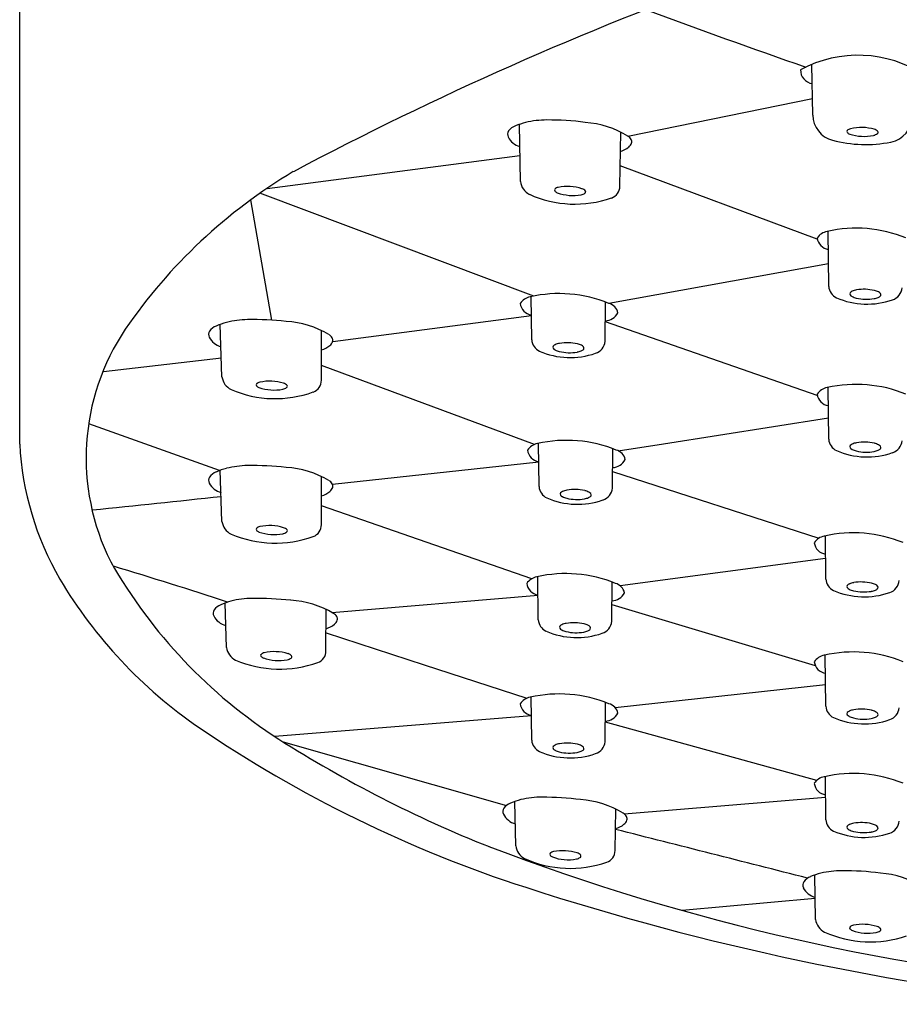
# Model space of a CAD drawing. Units: inches. Extents: x 4153.5 to 4173.5, y 126.7 to 160.4.
# Drawn here: x 4169.2 to 4170.5, y 157.9 to 159.4 of the extents above; entities that cross this region are included whole.
import ezdxf

# ---------------------------------------------------------------- set-up
doc = ezdxf.new("R2010")
doc.units = ezdxf.units.IN
doc.header["$LTSCALE"] = 0.64311
doc.header["$MEASUREMENT"] = 0
doc.layers.get('0').update_dxf_attribs({"color": 255, "linetype": 'CONTINUOUS'})

msp = doc.modelspace()

# ---------------------------------------------------------------- linework, layer by layer
for p, q in [((4169.1523, 158.7771), (4169.1523, 159.538)), ((4170.351, 159.2744), (4170.3495, 159.3512)), ((4170.0716, 159.2427), (4170.3505, 159.2996)), ((4169.9092, 159.174), (4169.9076, 159.2605)), ((4170.0594, 159.1668), (4170.061, 159.2487)), ((4169.5262, 159.1637), (4169.9084, 159.2136)), ((4170.3579, 159.0869), (4170.06, 159.1977)), ((4169.5334, 158.9643), (4169.5015, 159.1463)), ((4169.9294, 159.0008), (4169.5154, 159.1563)), ((4170.3751, 159.0154), (4170.3743, 159.0989)), ((4170.0426, 158.9899), (4170.3747, 159.0499)), ((4169.9262, 158.9346), (4169.9255, 159)), ((4170.0372, 158.9325), (4170.0378, 158.9918)), ((4169.6254, 158.9319), (4169.9258, 158.9716)), ((4169.458, 158.8785), (4169.4554, 158.9581)), ((4170.3579, 158.8507), (4170.0375, 158.9618)), ((4169.6083, 158.8735), (4169.6086, 158.9486)), ((4169.4571, 158.9072), (4169.2788, 158.8861)), ((4169.9302, 158.7763), (4169.6084, 158.8959)), ((4170.3751, 158.7843), (4170.3743, 158.8628)), ((4170.1252, 158.7775), (4170.3748, 158.8168)), ((4169.4541, 158.7369), (4169.2567, 158.8076)), ((4169.9373, 158.7127), (4169.9367, 158.7781)), ((4170.0569, 158.7668), (4170.1252, 158.7775)), ((4170.0483, 158.7105), (4170.0489, 158.7698)), ((4169.6251, 158.7164), (4169.9369, 158.7503)), ((4169.458, 158.6601), (4169.4555, 158.7374)), ((4169.6083, 158.6551), (4169.6086, 158.7279)), ((4170.0485, 158.7354), (4170.3601, 158.6349)), ((4169.9262, 158.5734), (4169.6084, 158.6839)), ((4170.3708, 158.5728), (4170.3702, 158.6382)), ((4170.3705, 158.6042), (4170.0601, 158.5626)), ((4169.9362, 158.5113), (4169.9356, 158.5766)), ((4170.0472, 158.5091), (4170.0478, 158.5684)), ((4169.6241, 158.5226), (4169.9358, 158.5485)), ((4169.4649, 158.4695), (4169.4627, 158.5367)), ((4170.0475, 158.5343), (4170.3548, 158.4424)), ((4169.6151, 158.4646), (4169.6154, 158.5271)), ((4169.6153, 158.4917), (4169.7636, 158.4433)), ((4170.3708, 158.3806), (4170.37, 158.4581)), ((4169.7636, 158.4433), (4169.9189, 158.3927)), ((4170.3705, 158.4132), (4170.0524, 158.3782)), ((4169.9262, 158.3292), (4169.9255, 158.3946)), ((4170.0372, 158.327), (4170.0378, 158.3864)), ((4169.9258, 158.3661), (4169.5381, 158.3347)), ((4170.3572, 158.2685), (4170.0375, 158.3567)), ((4169.5507, 158.3266), (4169.8879, 158.2305)), ((4170.3708, 158.209), (4170.3702, 158.2744)), ((4169.902, 158.1695), (4169.9008, 158.2367)), ((4170.0657, 158.218), (4170.3705, 158.2433)), ((4170.0522, 158.1624), (4170.0534, 158.2249)), ((4170.3553, 158.0583), (4170.3541, 158.1255)), ((4170.3547, 158.0901), (4170.1537, 158.0718))]:
    msp.add_line(p, q)
for centre, radius, start, end in [((4172.0008, 154.6), 5.1949, 109.8896, 117.9503), ((4175.1821, 173.2375), 14.71, 249.78061, 250.7833), ((4170.4193, 159.1826), 0.1824, 56.7027, 118.4223), ((4170.3531, 159.3425), 0.0206, 178.4957, 261.6368), ((4169.9431, 159.1611), 0.1055, 104.3053, 113.25), ((4169.9504, 159.1141), 0.153, 90.4862, 102.6066), ((4169.9487, 158.7891), 0.478, 82.975, 89.9522), ((4169.9967, 159.1205), 0.1433, 58.448, 85.8159), ((4170.391, 159.2752), 0.04, 181.0887, 255.2095), ((4170.4614, 159.273), 0.04, 281.1838, 358.9114), ((4169.8996, 159.2454), 0.00979, 148.4034, 203.9621), ((4169.9089, 159.2374), 0.022, 109.7651, 143.3763), ((4169.931, 159.1984), 0.0664, 111.0463, 111.6111), ((4170.4047, 159.2498), 0.00213, 138.9999, 217.9751), ((4170.4103, 159.244), 0.0101, 103.0605, 135.2418), ((4170.4095, 159.2537), 0.00835, 219.155, 251.1879), ((4170.4243, 159.1853), 0.0705, 73.7601, 103.3738), ((4170.4415, 159.2429), 0.0104, 40.2248, 75.889), ((4170.4475, 159.2484), 0.00229, 301.8014, 32.5001), ((4169.916, 159.2542), 0.0284, 206.7682, 254.1041), ((4170.0645, 159.2309), 0.0138, 29.4441, 58.5628), ((4170.0704, 159.2342), 0.00708, 344.2851, 29.762), ((4170.431, 159.4268), 0.1968, 255.2095, 281.1838), ((4170.4284, 159.3112), 0.0689, 251.7517, 282.2641), ((4170.4403, 159.2579), 0.0142, 281.2634, 306.602), ((4170.0511, 159.2524), 0.034, 285.8135, 309.5023), ((4170.0653, 159.2363), 0.0126, 306.4102, 341.4449), ((4169.9837, 158.4889), 0.8153, 120.8294, 145.4871), ((4169.9348, 159.1775), 0.0259, 187.8961, 241.9974), ((4169.9628, 159.1612), 0.00213, 137.1307, 216.106), ((4169.9677, 159.165), 0.00835, 217.2859, 249.3188), ((4169.9682, 159.1553), 0.0101, 101.1914, 133.3726), ((4169.9803, 159.0961), 0.0705, 71.891, 101.5047), ((4169.9994, 159.1532), 0.0104, 38.3557, 74.0198), ((4170.0055, 159.1584), 0.00229, 299.9323, 30.631), ((4170.0411, 159.1665), 0.0183, 288.2328, 0.7974), ((4169.9917, 159.3082), 0.1683, 245.7984, 289.1144), ((4169.9885, 159.2218), 0.0689, 249.8825, 280.395), ((4169.9986, 159.1681), 0.0142, 279.3943, 304.7328), ((4170.4167, 158.9058), 0.1977, 67.7061, 102.827), ((4170.377, 159.0754), 0.0235, 100.4422, 145.8153), ((4170.3774, 159.0912), 0.02, 187.3522, 261.7612), ((4170.3962, 159.0172), 0.0212, 184.8137, 243.2703), ((4170.4214, 158.984), 0.0264, 99.1178, 114.2966), ((4170.4286, 158.9425), 0.0686, 76.8972, 99.5584), ((4170.4647, 159.0155), 0.0215, 288.7284, 353.9512), ((4169.9281, 158.9765), 0.0235, 100.4422, 145.8153), ((4169.9677, 158.8069), 0.1977, 67.7061, 102.827), ((4170.4332, 159.1061), 0.1174, 246.6791, 289.1268), ((4170.4095, 159.0042), 0.00262, 140.8872, 215.7055), ((4170.4141, 159.0078), 0.00842, 217.0831, 243.2799), ((4170.4138, 159.0006), 0.0082, 112.9139, 139.7603), ((4170.4227, 159.0236), 0.0264, 242.1875, 257.3378), ((4170.4324, 159.0646), 0.0686, 256.8972, 279.5584), ((4170.4384, 159.0274), 0.0309, 280.0818, 292.0014), ((4170.4369, 158.9792), 0.0309, 64.4541, 76.3737), ((4170.4473, 159.0063), 0.00799, 289.1863, 322.4413), ((4170.4462, 158.9984), 0.00964, 42.1356, 65.2585), ((4170.4514, 159.0029), 0.0027, 326.2442, 45.0246), ((4169.9285, 158.9923), 0.02, 187.3522, 262.1157), ((4170.0378, 158.9714), 0.0191, 12.3825, 74.9208), ((4169.5004, 158.8123), 0.153, 91.3201, 103.4405), ((4169.5034, 158.4873), 0.478, 83.8089, 90.7861), ((4170.0366, 158.9856), 0.0222, 272.3403, 332.8439), ((4169.6023, 158.7561), 0.3496, 146.1577, 206.6639), ((4169.4571, 158.9349), 0.022, 110.599, 144.2102), ((4169.4924, 158.8592), 0.1055, 105.1392, 114.084), ((4169.5466, 158.8194), 0.1433, 59.282, 86.6498), ((4169.4476, 158.9428), 0.00979, 149.2373, 204.796), ((4169.4639, 158.9518), 0.0284, 207.6021, 254.9523), ((4169.6128, 158.9307), 0.0138, 30.278, 59.3968), ((4169.6186, 158.9341), 0.00708, 345.1191, 30.5959), ((4169.5991, 158.952), 0.034, 285.9957, 310.3362), ((4169.6135, 158.9361), 0.0126, 307.2441, 342.2788), ((4169.9473, 158.9364), 0.0212, 184.8137, 243.2703), ((4169.9606, 158.9234), 0.00262, 140.8872, 215.7055), ((4169.9652, 158.927), 0.00842, 217.0831, 243.2799), ((4169.9648, 158.9198), 0.0082, 112.9139, 139.7603), ((4169.9725, 158.9033), 0.0264, 99.1178, 114.2966), ((4169.9797, 158.8617), 0.0686, 76.8972, 99.5584), ((4169.988, 158.8985), 0.0309, 64.4541, 76.3737), ((4169.9984, 158.9255), 0.00799, 289.1863, 322.4413), ((4169.9973, 158.9176), 0.00964, 42.1356, 65.2585), ((4170.0025, 158.9222), 0.0027, 326.2442, 45.0246), ((4170.0158, 158.9347), 0.0215, 288.7284, 353.9512), ((4169.9842, 159.0253), 0.1174, 246.6791, 289.1268), ((4169.9737, 158.9428), 0.0264, 242.1875, 257.3378), ((4169.9835, 158.9838), 0.0686, 256.8972, 279.5584), ((4169.9895, 158.9467), 0.0309, 280.0818, 292.0014), ((4169.4836, 158.8825), 0.0259, 188.7772, 242.8313), ((4169.5118, 158.8665), 0.00213, 137.9647, 216.9399), ((4169.5167, 158.8704), 0.00835, 218.1198, 250.1527), ((4169.5173, 158.8607), 0.0101, 102.0253, 134.2066), ((4169.5366, 158.9276), 0.0689, 250.7164, 281.2289), ((4169.5302, 158.8017), 0.0705, 72.7249, 102.3386), ((4169.5475, 158.874), 0.0142, 280.2282, 305.5668), ((4169.5485, 158.859), 0.0104, 39.1896, 74.8538), ((4169.5546, 158.8644), 0.00229, 300.7662, 31.4649), ((4169.59, 158.873), 0.0183, 289.0667, 1.6314), ((4170.377, 158.8393), 0.0235, 100.4422, 145.8153), ((4170.4167, 158.6696), 0.1977, 67.7061, 102.827), ((4169.5386, 159.014), 0.1683, 246.6323, 289.9483), ((4170.3774, 158.855), 0.02, 187.3522, 262.2592), ((4169.6057, 158.8007), 0.454, 182.9849, 210.1099), ((4169.9392, 158.7546), 0.0235, 100.4422, 145.8153), ((4169.9789, 158.585), 0.1977, 67.7061, 102.827), ((4170.3962, 158.7861), 0.0212, 184.8137, 243.2703), ((4170.4095, 158.7731), 0.00262, 140.8872, 215.7055), ((4170.4141, 158.7766), 0.00842, 217.0831, 243.2799), ((4170.4138, 158.7694), 0.0082, 112.9139, 139.7603), ((4170.4214, 158.7529), 0.0264, 99.1178, 114.2966), ((4170.4286, 158.7114), 0.0686, 76.8972, 99.5584), ((4170.4369, 158.7481), 0.0309, 64.4541, 76.3737), ((4170.4462, 158.7672), 0.00964, 42.1356, 65.2585), ((4170.4514, 158.7718), 0.0027, 326.2442, 45.0246), ((4170.4647, 158.7844), 0.0215, 288.7284, 353.9512), ((4169.9396, 158.7704), 0.02, 187.3522, 262.1157), ((4170.0489, 158.7495), 0.0191, 12.3825, 74.9208), ((4170.4332, 158.875), 0.1174, 246.6791, 289.1268), ((4170.4227, 158.7924), 0.0264, 242.1875, 257.3378), ((4170.4324, 158.8334), 0.0686, 256.8972, 279.5584), ((4170.4384, 158.7963), 0.0309, 280.0818, 292.0014), ((4170.4473, 158.7752), 0.00799, 289.1863, 322.4413), ((4169.5004, 158.5916), 0.153, 91.3201, 103.4405), ((4169.5034, 158.2666), 0.478, 83.8089, 90.7861), ((4169.5466, 158.5987), 0.1433, 59.282, 86.6498), ((4170.0477, 158.7637), 0.0222, 272.3403, 332.8439), ((4169.4476, 158.7221), 0.00979, 149.2373, 204.796), ((4169.4571, 158.7143), 0.022, 110.599, 144.2102), ((4169.4924, 158.6385), 0.1055, 105.1392, 114.084), ((4169.4639, 158.7312), 0.0284, 207.6021, 255.1054), ((4169.6128, 158.7101), 0.0138, 30.278, 59.3968), ((4169.6186, 158.7134), 0.00708, 345.1191, 30.5959), ((4169.9584, 158.7145), 0.0212, 184.8137, 243.2703), ((4152.3564, 320.641), 162.8435, 275.959042, 276.027827), ((4169.5991, 158.7313), 0.034, 285.9957, 310.3362), ((4169.6135, 158.7154), 0.0126, 307.2441, 342.2788), ((4169.9717, 158.7015), 0.00262, 140.8872, 215.7055), ((4169.9763, 158.705), 0.00842, 217.0831, 243.2799), ((4169.976, 158.6978), 0.0082, 112.9139, 139.7603), ((4169.9849, 158.7209), 0.0264, 242.1875, 257.3378), ((4169.9836, 158.6813), 0.0264, 99.1178, 114.2966), ((4169.9908, 158.6398), 0.0686, 76.8972, 99.5584), ((4169.9991, 158.6765), 0.0309, 64.4541, 76.3737), ((4170.0095, 158.7036), 0.00799, 289.1863, 322.4413), ((4170.0084, 158.6956), 0.00964, 42.1356, 65.2585), ((4170.0136, 158.7002), 0.0027, 326.2442, 45.0246), ((4170.0269, 158.7128), 0.0215, 288.7284, 353.9512), ((4169.9954, 158.8034), 0.1174, 246.6791, 289.1268), ((4169.9946, 158.7619), 0.0686, 256.8972, 279.5584), ((4170.0006, 158.7247), 0.0309, 280.0818, 292.0014), ((4169.4836, 158.664), 0.0259, 188.7772, 242.8313), ((4169.5302, 158.5833), 0.0705, 72.7249, 102.3386), ((4169.59, 158.6546), 0.0183, 289.0667, 1.6314), ((4169.5386, 158.7955), 0.1683, 246.6323, 289.9483), ((4169.5118, 158.6481), 0.00213, 137.9647, 216.9399), ((4169.5167, 158.652), 0.00835, 218.1198, 250.1527), ((4169.5173, 158.6423), 0.0101, 102.0253, 134.2066), ((4169.5366, 158.7091), 0.0689, 250.7164, 281.2289), ((4169.5475, 158.6556), 0.0142, 280.2282, 305.5668), ((4169.5485, 158.6406), 0.0104, 39.1896, 74.8538), ((4169.5546, 158.646), 0.00229, 300.7662, 31.4649), ((4170.3727, 158.6147), 0.0235, 100.4422, 145.8153), ((4170.4124, 158.4451), 0.1977, 67.7061, 102.827), ((4170.3731, 158.6305), 0.02, 187.3522, 262.2592), ((4169.9583, 158.9777), 0.7681, 209.5206, 237.3463), ((4167.6574, 153.0822), 5.7479, 71.6552, 73.45843), ((4169.9778, 158.3835), 0.1977, 67.7061, 102.827), ((4169.8272, 158.9379), 0.7145, 210.7186, 235.5134), ((4169.9381, 158.5531), 0.0235, 100.4422, 145.8153), ((4169.9385, 158.5689), 0.02, 187.3522, 262.2592), ((4170.0478, 158.548), 0.0191, 12.3825, 74.9208), ((4170.3919, 158.5746), 0.0212, 184.8137, 243.2703), ((4170.4052, 158.5616), 0.00262, 140.8872, 215.7055), ((4170.4095, 158.558), 0.0082, 112.9139, 139.7603), ((4170.4171, 158.5414), 0.0264, 99.1178, 114.2966), ((4170.4243, 158.4999), 0.0686, 76.8972, 99.5584), ((4170.4326, 158.5366), 0.0309, 64.4541, 76.3737), ((4170.4419, 158.5558), 0.00964, 42.1356, 65.2585), ((4170.4604, 158.5729), 0.0215, 288.7284, 353.9512), ((4170.0466, 158.5622), 0.0222, 272.3403, 332.8439), ((4170.4289, 158.6635), 0.1174, 246.6791, 289.1268), ((4170.4098, 158.5651), 0.00842, 217.0831, 243.2799), ((4170.4184, 158.581), 0.0264, 242.1875, 257.3378), ((4170.4281, 158.622), 0.0686, 256.8972, 279.5584), ((4170.4341, 158.5848), 0.0309, 280.0818, 292.0014), ((4170.443, 158.5637), 0.00799, 289.1863, 322.4413), ((4170.4471, 158.5603), 0.0027, 326.2442, 45.0246), ((4169.4639, 158.5134), 0.022, 110.599, 144.2102), ((4169.4992, 158.4377), 0.1055, 105.1392, 114.084), ((4169.5072, 158.3908), 0.153, 91.3201, 103.4405), ((4169.5103, 158.0657), 0.478, 83.8089, 90.7861), ((4169.5535, 158.3979), 0.1433, 59.282, 86.6498), ((4169.4545, 158.5213), 0.00979, 149.2373, 204.796), ((4169.6196, 158.5092), 0.0138, 30.278, 59.3968), ((4169.4707, 158.5303), 0.0284, 207.6021, 255.8079), ((4169.6059, 158.5305), 0.034, 285.9957, 310.3362), ((4169.6203, 158.5146), 0.0126, 307.2441, 342.2788), ((4169.6255, 158.5126), 0.00708, 345.1191, 30.5959), ((4169.9573, 158.513), 0.0212, 184.8137, 243.2703), ((4169.9749, 158.4964), 0.0082, 112.9139, 139.7603), ((4169.9825, 158.4799), 0.0264, 99.1178, 114.2966), ((4169.9897, 158.4383), 0.0686, 76.8972, 99.5584), ((4169.998, 158.4751), 0.0309, 64.4541, 76.3737), ((4170.0258, 158.5113), 0.0215, 288.7284, 353.9512), ((4169.9943, 158.6019), 0.1174, 246.6791, 289.1268), ((4169.9706, 158.5), 0.00262, 140.8872, 215.7055), ((4169.9752, 158.5036), 0.00842, 217.0831, 243.2799), ((4169.9838, 158.5194), 0.0264, 242.1875, 257.3378), ((4169.9935, 158.5604), 0.0686, 256.8972, 279.5584), ((4169.9995, 158.5233), 0.0309, 280.0818, 292.0014), ((4170.0084, 158.5021), 0.00799, 289.1863, 322.4413), ((4170.0073, 158.4942), 0.00964, 42.1356, 65.2585), ((4170.0125, 158.4988), 0.0027, 326.2442, 45.0246), ((4169.4904, 158.4735), 0.0259, 188.7772, 242.8313), ((4169.5186, 158.4576), 0.00213, 137.9647, 216.9399), ((4169.5241, 158.4517), 0.0101, 102.0253, 134.2066), ((4169.5371, 158.3927), 0.0705, 72.7249, 102.3386), ((4169.5553, 158.4501), 0.0104, 39.1896, 74.8538), ((4169.5968, 158.464), 0.0183, 289.0667, 1.6314), ((4170.4124, 158.265), 0.1977, 67.7061, 102.827), ((4169.5454, 158.605), 0.1683, 246.6323, 289.9483), ((4169.5235, 158.4614), 0.00835, 218.1198, 250.1527), ((4169.5434, 158.5186), 0.0689, 250.7164, 281.2289), ((4169.5543, 158.465), 0.0142, 280.2282, 305.5668), ((4169.5614, 158.4554), 0.00229, 300.7662, 31.4649), ((4170.3727, 158.4347), 0.0235, 100.4422, 145.8153), ((4170.3731, 158.4504), 0.02, 187.3522, 262.2592), ((4169.9677, 158.2015), 0.1977, 67.7061, 102.827), ((4169.9281, 158.3711), 0.0235, 100.4422, 145.8153), ((4169.9285, 158.3869), 0.02, 187.3522, 262.2592), ((4170.0378, 158.366), 0.0191, 12.3825, 74.9208), ((4170.0366, 158.3802), 0.0222, 272.3403, 332.8439), ((4170.3919, 158.3824), 0.0212, 184.8137, 243.2703), ((4170.4052, 158.3693), 0.00262, 140.8872, 215.7055), ((4170.4095, 158.3657), 0.0082, 112.9139, 139.7603), ((4170.4171, 158.3492), 0.0264, 99.1178, 114.2966), ((4170.4243, 158.3077), 0.0686, 76.8972, 99.5584), ((4170.4326, 158.3444), 0.0309, 64.4541, 76.3737), ((4170.4419, 158.3635), 0.00964, 42.1356, 65.2585), ((4170.4471, 158.3681), 0.0027, 326.2442, 45.0246), ((4170.4604, 158.3807), 0.0215, 288.7284, 353.9512), ((4170.4289, 158.4713), 0.1174, 246.6791, 289.1268), ((4170.4098, 158.3729), 0.00842, 217.0831, 243.2799), ((4170.4184, 158.3887), 0.0264, 242.1875, 257.3378), ((4170.4281, 158.4297), 0.0686, 256.8972, 279.5584), ((4170.4341, 158.3926), 0.0309, 280.0818, 292.0014), ((4170.443, 158.3715), 0.00799, 289.1863, 322.4413), ((4170.508, 159.939), 1.9251, 235.6825, 252.1289), ((4170.5659, 159.9369), 1.9036, 237.5256, 248.2872), ((4169.9473, 158.331), 0.0212, 184.8137, 243.2703), ((4169.9797, 158.2563), 0.0686, 76.8972, 99.5584), ((4170.0158, 158.3293), 0.0215, 288.7284, 353.9512), ((4169.9842, 158.4199), 0.1174, 246.6791, 289.1268), ((4169.9606, 158.318), 0.00262, 140.8872, 215.7055), ((4169.9652, 158.3215), 0.00842, 217.0831, 243.2799), ((4169.9648, 158.3143), 0.0082, 112.9139, 139.7603), ((4169.9737, 158.3374), 0.0264, 242.1875, 257.3378), ((4169.9725, 158.2978), 0.0264, 99.1178, 114.2966), ((4169.9835, 158.3784), 0.0686, 256.8972, 279.5584), ((4169.9895, 158.3412), 0.0309, 280.0818, 292.0014), ((4169.988, 158.293), 0.0309, 64.4541, 76.3737), ((4169.9984, 158.3201), 0.00799, 289.1863, 322.4413), ((4169.9973, 158.3122), 0.00964, 42.1356, 65.2585), ((4170.0025, 158.3167), 0.0027, 326.2442, 45.0246), ((4170.3727, 158.2509), 0.0235, 100.4422, 145.8153), ((4170.4124, 158.0812), 0.1977, 67.7061, 102.827), ((4170.3731, 158.2666), 0.02, 187.3522, 262.2592), ((4169.936, 158.1372), 0.1055, 104.3053, 113.25), ((4169.9433, 158.0902), 0.153, 90.4862, 102.6066), ((4169.9416, 157.7651), 0.478, 82.975, 89.9522), ((4169.9896, 158.0966), 0.1433, 58.448, 85.8159), ((4169.8924, 158.2214), 0.00979, 148.4034, 203.9621), ((4169.9017, 158.2134), 0.022, 109.7651, 143.3763), ((4169.9088, 158.2302), 0.0284, 206.7682, 254.974), ((4170.0574, 158.207), 0.0138, 29.4441, 58.5628), ((4170.0581, 158.2123), 0.0126, 306.4102, 341.4449), ((4170.0633, 158.2102), 0.00708, 344.2852, 29.762), ((4170.3919, 158.2108), 0.0212, 184.8137, 243.2703), ((4170.4604, 158.2091), 0.0215, 288.7284, 353.9512), ((4170.044, 158.2284), 0.034, 285.0186, 309.5023), ((4134.5079, 17.4317), 145.1811, 75.709959, 75.828133), ((4170.4289, 158.2997), 0.1174, 246.6791, 289.1268), ((4170.4052, 158.1978), 0.00262, 140.8872, 215.7055), ((4170.4098, 158.2013), 0.00842, 217.0831, 243.2799), ((4170.4095, 158.1941), 0.0082, 112.9139, 139.7603), ((4170.4184, 158.2171), 0.0264, 242.1875, 257.3378), ((4170.4171, 158.1776), 0.0264, 99.1178, 114.2966), ((4170.4281, 158.2581), 0.0686, 256.8972, 279.5584), ((4170.4243, 158.1361), 0.0686, 76.8972, 99.5584), ((4170.4341, 158.221), 0.0309, 280.0818, 292.0014), ((4170.4326, 158.1728), 0.0309, 64.4541, 76.3737), ((4170.443, 158.1999), 0.00799, 289.1863, 322.4413), ((4170.4419, 158.1919), 0.00964, 42.1356, 65.2585), ((4170.4471, 158.1965), 0.0027, 326.2442, 45.0246), ((4171.0784, 161.3582), 3.414, 249.1206, 265.3885), ((4169.9277, 158.1731), 0.0259, 187.9432, 241.9974), ((4169.9731, 158.0917), 0.0705, 71.891, 101.5047), ((4170.0339, 158.1621), 0.0183, 288.2328, 0.7974), ((4169.9845, 158.3038), 0.1683, 245.7984, 289.1144), ((4169.9556, 158.1568), 0.00213, 137.1307, 216.106), ((4169.9606, 158.1606), 0.00835, 217.2859, 249.3188), ((4169.961, 158.1509), 0.0101, 101.1914, 133.3726), ((4169.9813, 158.2174), 0.0689, 249.8825, 280.395), ((4169.9914, 158.1637), 0.0142, 279.3943, 304.7328), ((4169.9922, 158.1488), 0.0104, 38.3557, 74.0198), ((4169.9984, 158.154), 0.00229, 299.9323, 30.631), ((4170.3965, 157.9789), 0.153, 90.4862, 102.6066), ((4170.3948, 157.6539), 0.478, 82.975, 89.9522), ((4170.355, 158.1022), 0.022, 109.7651, 143.3763), ((4170.3892, 158.026), 0.1055, 104.3053, 113.25), ((4170.4428, 157.9853), 0.1433, 58.448, 85.8159), ((4171.1655, 161.9453), 4.0363, 251.9855, 264.1558), ((4170.3457, 158.1102), 0.00979, 148.4034, 203.9621), ((4170.3621, 158.119), 0.0284, 206.7682, 254.974), ((4170.3809, 158.0619), 0.0259, 187.9432, 241.9974), ((4170.4089, 158.0455), 0.00213, 137.1307, 216.106), ((4170.4138, 158.0493), 0.00835, 217.2859, 249.3188), ((4170.4143, 158.0396), 0.0101, 101.1914, 133.3726), ((4170.4264, 157.9804), 0.0705, 71.891, 101.5047), ((4170.4455, 158.0375), 0.0104, 38.3557, 74.0198), ((4170.4516, 158.0428), 0.00229, 299.9323, 30.631), ((4170.4378, 158.1926), 0.1683, 245.7984, 289.1144), ((4170.4346, 158.1062), 0.0689, 249.8825, 280.395), ((4170.4447, 158.0525), 0.0142, 279.3943, 304.7328)]:
    msp.add_arc(centre, radius, start, end)

doc.saveas('drawing.dxf')
